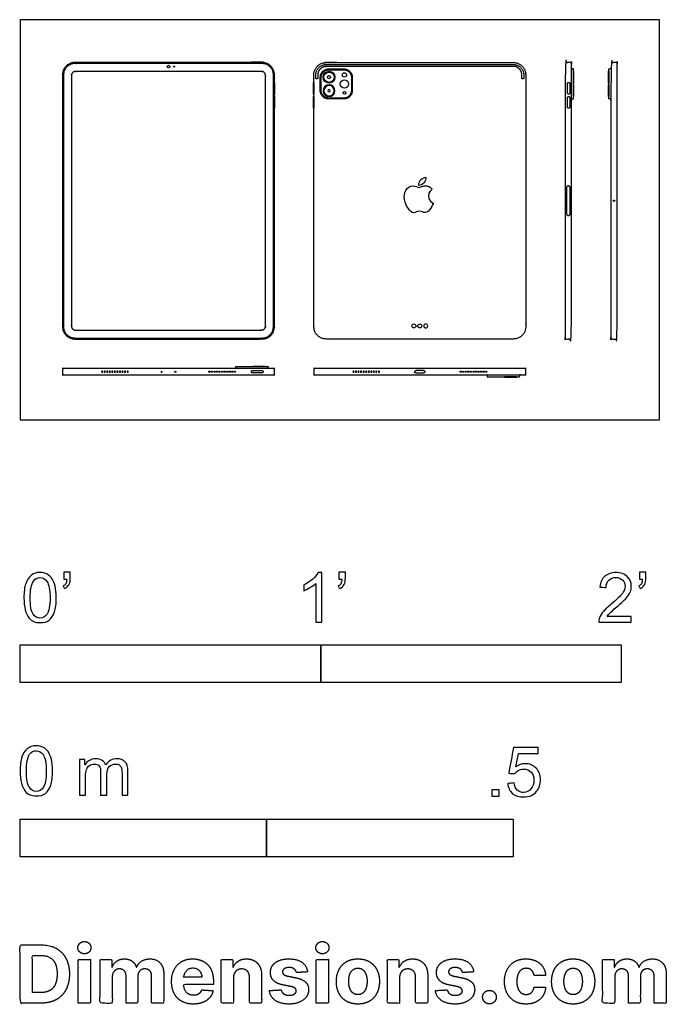
# Model space of a CAD drawing. Units: feet. Extents: x 0 to 2.15, y -1.95 to 1.33.
import ezdxf

# ---------------------------------------------------------------- set-up
doc = ezdxf.new("R2010")
doc.units = ezdxf.units.FT
doc.header["$MEASUREMENT"] = 0
for name, color, linetype, true_color in [('2D$AG-DETAILS', 7, 'Continuous', 0x66ffff), ('2D$AG-DIGITAL', 7, 'Continuous', 0x66ccff), ('2D$N-SYMB', 7, 'Continuous', 0x800040), ('2D$X-DIMENSIONS.COM', 7, 'Continuous', 0x800080), ('2D$X-VPRT', 6, 'Continuous', 0xff00ff)]:
    doc.layers.add(name, color=color, linetype=linetype, true_color=true_color)

msp = doc.modelspace()

# ---------------------------------------------------------------- linework, layer by layer
at = {"layer": '2D$AG-DETAILS'}
for centre, radius in [((0.5121, 1.1755), 0.00164), ((1.0278, 1.1404), 0.00519), ((1.0791, 1.1178), 0.0139), ((1.9763, 0.7289), 0.00213), ((1.3101, 0.3121), 0.00657), ((1.3298, 0.3121), 0.00657), ((0.5163, 0.1597), 0.00164), ((0.6295, 0.1597), 0.00197), ((0.638, 0.1597), 0.00197), ((0.6464, 0.1597), 0.00197), ((0.6549, 0.1597), 0.00197), ((0.6634, 0.1597), 0.00197), ((0.6719, 0.1597), 0.00197), ((0.6803, 0.1597), 0.00197), ((0.6888, 0.1597), 0.00197), ((0.6973, 0.1597), 0.00197), ((0.7058, 0.1597), 0.00197), ((0.7143, 0.1597), 0.00197), ((1.4658, 0.1597), 0.00197), ((1.4742, 0.1597), 0.00197), ((1.4827, 0.1597), 0.00197), ((1.4912, 0.1597), 0.00197), ((1.4997, 0.1597), 0.00197), ((1.5082, 0.1597), 0.00197), ((1.5166, 0.1597), 0.00197), ((1.5251, 0.1597), 0.00197), ((1.5336, 0.1597), 0.00197), ((1.5421, 0.1597), 0.00197), ((1.5505, 0.1597), 0.00197)]:
    msp.add_circle(centre, radius, dxfattribs=at)
at = {"layer": '2D$AG-DETAILS', "extrusion": (0, 0, -1)}
for centre, radius in [((-1.0278, 1.0952), 0.00371), ((-1.3495, 0.3121), 0.00657), ((-0.2727, 0.1597), 0.00197), ((-0.2812, 0.1597), 0.00197), ((-0.2897, 0.1597), 0.00197), ((-0.2981, 0.1597), 0.00197), ((-0.3066, 0.1597), 0.00197), ((-0.3151, 0.1597), 0.00197), ((-0.3236, 0.1597), 0.00197), ((-0.3321, 0.1597), 0.00197), ((-0.3405, 0.1597), 0.00197), ((-0.349, 0.1597), 0.00197), ((-0.3575, 0.1597), 0.00197), ((-0.4707, 0.1597), 0.00164), ((-1.109, 0.1597), 0.00197), ((-1.1175, 0.1597), 0.00197), ((-1.126, 0.1597), 0.00197), ((-1.1344, 0.1597), 0.00197), ((-1.1429, 0.1597), 0.00197), ((-1.1514, 0.1597), 0.00197), ((-1.1599, 0.1597), 0.00197), ((-1.1683, 0.1597), 0.00197), ((-1.1768, 0.1597), 0.00197), ((-1.1853, 0.1597), 0.00197), ((-1.1938, 0.1597), 0.00197)]:
    msp.add_circle(centre, radius, dxfattribs=at)
at = {"layer": '2D$AG-DETAILS'}
for points, weights, knots in [([(0.182, 0.2719), (0.1442, 0.2719), (0.1442, 0.3096), (0.1442, 0.7289), (0.1442, 1.1482), (0.1442, 1.1859), (0.182, 1.1859), (0.4935, 1.1859), (0.805, 1.1859), (0.8427, 1.1859), (0.8427, 1.1482), (0.8427, 0.7289), (0.8427, 0.3096), (0.8427, 0.2719), (0.805, 0.2719), (0.4935, 0.2719), (0.182, 0.2719)], [1, 0.707106781186, 1, 1, 1, 0.707106781186, 1, 1, 1, 0.707106781187, 1, 1, 1, 0.707106781186, 1, 1, 1], [0, 0, 0, 1.963495, 1.963495, 27.523495, 27.523495, 29.486991, 29.486991, 48.476991, 48.476991, 50.440486, 50.440486, 76.000486, 76.000486, 77.963982, 77.963982, 96.953982, 96.953982, 96.953982]), ([(1.6725, 1.1347), (1.6757, 1.1347), (1.6757, 1.138), (1.6757, 1.1431), (1.6757, 1.1482), (1.6757, 1.1826), (1.6413, 1.1826), (1.3298, 1.1826), (1.0183, 1.1826), (0.9838, 1.1826), (0.9838, 1.1482), (0.9838, 1.1431), (0.9838, 1.138), (0.9838, 1.1347), (0.9871, 1.1347), (0.9904, 1.1347), (0.9904, 1.138), (0.9904, 1.1431), (0.9904, 1.1482), (0.9904, 1.1761), (1.0183, 1.1761), (1.3298, 1.1761), (1.6413, 1.1761), (1.6692, 1.1761), (1.6692, 1.1482), (1.6692, 1.1431), (1.6692, 1.138), (1.6692, 1.1347), (1.6725, 1.1347)], [1, 0.707106781187, 1, 1, 1, 0.707106781187, 1, 1, 1, 0.707106781187, 1, 1, 1, 0.707106781187, 1, 0.707106781187, 1, 1, 1, 0.707106781187, 1, 1, 1, 0.707106781187, 1, 1, 1, 0.707106781187, 1], [0, 0, 0, 0.15708, 0.15708, 0.467393, 0.467393, 2.430889, 2.430889, 21.420889, 21.420889, 23.384384, 23.384384, 23.694698, 23.694698, 23.851778, 23.851778, 24.008857, 24.008857, 24.315149, 24.315149, 26.253195, 26.253195, 44.997063, 44.997063, 46.935109, 46.935109, 47.241401, 47.241401, 47.39848, 47.39848, 47.39848]), ([(1.824, 0.6797), (1.8178, 0.6797), (1.8178, 0.6859), (1.8178, 0.7289), (1.8178, 0.7719), (1.8178, 0.7781), (1.824, 0.7781), (1.8303, 0.7781), (1.8303, 0.7719), (1.8303, 0.7289), (1.8303, 0.6859), (1.8303, 0.6797), (1.824, 0.6797)], [1, 0.707106781187, 1, 1, 1, 0.707106781187, 1, 0.707106781187, 1, 1, 1, 0.707106781187, 1], [0, 0, 0, 0.298451, 0.298451, 1.608451, 1.608451, 1.906903, 1.906903, 2.205354, 2.205354, 3.515354, 3.515354, 3.813805, 3.813805, 3.813805])]:
    msp.add_rational_spline(points, weights, degree=2, knots=knots, dxfattribs=at)
for points, knots in [([(1.3261, 0.78), (1.3327, 0.7795), (1.3395, 0.7834), (1.3436, 0.7884), (1.3477, 0.7934), (1.3505, 0.8003), (1.3497, 0.8072), (1.3438, 0.807), (1.3366, 0.8033), (1.3323, 0.7983), (1.3285, 0.7939), (1.3252, 0.7868), (1.3261, 0.78)], [3, 3, 3, 3, 4, 4, 4, 5, 5, 5, 6, 6, 6, 7, 7, 7, 7]), ([(1.3584, 0.7445), (1.3583, 0.7594), (1.3707, 0.7666), (1.3712, 0.767), (1.3643, 0.7771), (1.3535, 0.7785), (1.3496, 0.7787), (1.3404, 0.7796), (1.3317, 0.7733), (1.327, 0.7733), (1.3223, 0.7733), (1.3151, 0.7785), (1.3075, 0.7784), (1.2975, 0.7782), (1.2883, 0.7726), (1.2831, 0.7636), (1.2727, 0.7455), (1.2804, 0.7188), (1.2906, 0.7041), (1.2955, 0.6969), (1.3014, 0.6889), (1.3092, 0.6892), (1.3167, 0.6895), (1.3195, 0.694), (1.3286, 0.694), (1.3376, 0.694), (1.3401, 0.6892), (1.3481, 0.6893), (1.3561, 0.6895), (1.3612, 0.6966), (1.3661, 0.7038), (1.3718, 0.7121), (1.3742, 0.7202), (1.3743, 0.7206), (1.3741, 0.7207), (1.3586, 0.7266), (1.3584, 0.7445)], [0, 0, 0, 0, 1, 1, 1, 2, 2, 2, 3, 3, 3, 4, 4, 4, 5, 5, 5, 6, 6, 6, 7, 7, 7, 8, 8, 8, 9, 9, 9, 10, 10, 10, 11, 11, 11, 12, 12, 12, 12])]:
    msp.add_open_spline(points, degree=3, knots=knots, dxfattribs=at)
at = {"layer": '2D$AG-DIGITAL'}
for points in [[(0.8085, 1.189), (0.8085, 1.1908), (0.7692, 1.1908), (0.7692, 1.1892)], [(1.0147, 1.189), (1.0147, 1.1908), (1.0541, 1.1908), (1.0541, 1.1892)], [(1.8386, 1.0678), (1.8411, 1.0678), (1.8411, 1.1679), (1.8386, 1.1679)], [(1.9617, 1.0678), (1.9592, 1.0678), (1.9592, 1.1679), (1.9617, 1.1679)], [(0.7181, 0.1743), (0.7181, 0.1767), (0.8247, 0.1767), (0.8247, 0.1743)], [(1.5543, 0.1451), (1.5543, 0.1426), (1.661, 0.1426), (1.661, 0.1451)]]:
    msp.add_lwpolyline(points, dxfattribs=at)
for points in [[(1.8411, 1.1207), (1.8427, 1.1207), (1.8427, 1.1601), (1.8411, 1.1601)], [(1.9592, 1.1207), (1.9576, 1.1207), (1.9576, 1.1601), (1.9592, 1.1601)], [(0.846, 1.0841), (0.8477, 1.0841), (0.8477, 1.1232), (0.846, 1.1232)], [(0.9772, 1.0841), (0.9756, 1.0841), (0.9756, 1.1232), (0.9772, 1.1232)], [(1.8411, 1.0756), (1.8427, 1.0756), (1.8427, 1.1149), (1.8411, 1.1149)], [(1.9592, 1.0756), (1.9576, 1.0756), (1.9576, 1.1149), (1.9592, 1.1149)], [(0.846, 1.0369), (0.8477, 1.0369), (0.8477, 1.0759), (0.846, 1.0759)], [(0.9772, 1.0369), (0.9756, 1.0369), (0.9756, 1.0759), (0.9772, 1.0759)], [(0.7758, 0.1767), (0.7758, 0.1784), (0.8152, 0.1784), (0.8152, 0.1767)], [(1.6121, 0.1426), (1.6121, 0.141), (1.6515, 0.141), (1.6515, 0.1426)]]:
    msp.add_lwpolyline(points, close=True, dxfattribs=at)
for centre, radius in [((0.4935, 1.1755), 0.00443), ((1.0278, 1.1404), 0.0197), ((1.0278, 1.1404), 0.0172), ((1.0791, 1.148), 0.00711), ((1.0791, 1.0881), 0.00427)]:
    msp.add_circle(centre, radius, dxfattribs=at)
at = {"layer": '2D$AG-DIGITAL', "extrusion": (0, 0, -1)}
for radius in [0.0197, 0.0172]:
    msp.add_circle((-1.0278, 1.0952), radius, dxfattribs=at)
at = {"layer": '2D$AG-DIGITAL'}
for points, weights, knots in [([(0.182, 0.2686), (0.141, 0.2686), (0.141, 0.3096), (0.141, 0.7289), (0.141, 1.1482), (0.141, 1.1892), (0.182, 1.1892), (0.4935, 1.1892), (0.805, 1.1892), (0.846, 1.1892), (0.846, 1.1482), (0.846, 0.7289), (0.846, 0.3096), (0.846, 0.2686), (0.805, 0.2686), (0.4935, 0.2686), (0.182, 0.2686)], [1, 0.707106781186, 1, 1, 1, 0.707106781186, 1, 1, 1, 0.707106781187, 1, 1, 1, 0.707106781187, 1, 1, 1], [0, 0, 0, 1.963495, 1.963495, 27.523495, 27.523495, 29.486991, 29.486991, 48.476991, 48.476991, 50.440486, 50.440486, 76.000486, 76.000486, 77.963982, 77.963982, 96.953982, 96.953982, 96.953982]), ([(1.6413, 0.2686), (1.6823, 0.2686), (1.6823, 0.3096), (1.6823, 0.7289), (1.6823, 1.1482), (1.6823, 1.1892), (1.6413, 1.1892), (1.3298, 1.1892), (1.0183, 1.1892), (0.9772, 1.1892), (0.9772, 1.1482), (0.9772, 0.7289), (0.9772, 0.3096), (0.9772, 0.2686), (1.0183, 0.2686), (1.3298, 0.2686), (1.6413, 0.2686)], [1, 0.707106781186, 1, 1, 1, 0.707106781186, 1, 1, 1, 0.707106781187, 1, 1, 1, 0.707106781187, 1, 1, 1], [0, 0, 0, 1.963495, 1.963495, 27.523495, 27.523495, 29.486991, 29.486991, 48.476991, 48.476991, 50.440486, 50.440486, 76.000486, 76.000486, 77.963982, 77.963982, 96.953982, 96.953982, 96.953982]), ([(1.8152, 0.2686), (1.8135, 0.2686), (1.8135, 0.2702), (1.8135, 0.7289), (1.8135, 1.1875), (1.8135, 1.1892), (1.8152, 1.1892), (1.824, 1.1892), (1.8329, 1.1892), (1.8345, 1.1892), (1.8345, 1.1875), (1.8345, 0.7289), (1.8345, 0.2702), (1.8345, 0.2686), (1.8329, 0.2686), (1.824, 0.2686), (1.8152, 0.2686)], [1, 0.707106781187, 1, 1, 1, 0.707106781187, 1, 1, 1, 0.707106781187, 1, 1, 1, 0.707106781187, 1, 1, 1], [0, 0, 0, 0.07854, 0.07854, 28.03854, 28.03854, 28.11708, 28.11708, 46.249267, 46.249267, 46.327807, 46.327807, 74.287807, 74.287807, 74.366347, 74.366347, 92.498534, 92.498534, 92.498534]), ([(1.9674, 0.2686), (1.9658, 0.2686), (1.9658, 0.2702), (1.9658, 0.7289), (1.9658, 1.1875), (1.9658, 1.1892), (1.9674, 1.1892), (1.9763, 1.1892), (1.9851, 1.1892), (1.9868, 1.1892), (1.9868, 1.1875), (1.9868, 0.7289), (1.9868, 0.2702), (1.9868, 0.2686), (1.9851, 0.2686), (1.9763, 0.2686), (1.9674, 0.2686)], [1, 0.707106781187, 1, 1, 1, 0.707106781187, 1, 1, 1, 0.707106781187, 1, 1, 1, 0.707106781187, 1, 1, 1], [0, 0, 0, 0.07854, 0.07854, 28.03854, 28.03854, 28.11708, 28.11708, 46.249267, 46.249267, 46.327807, 46.327807, 74.287807, 74.287807, 74.366347, 74.366347, 92.498534, 92.498534, 92.498534]), ([(0.1839, 0.2984), (0.1708, 0.2984), (0.1708, 0.3115), (0.1708, 0.7289), (0.1708, 1.1463), (0.1708, 1.1594), (0.1839, 1.1594), (0.4935, 1.1594), (0.8031, 1.1594), (0.8162, 1.1594), (0.8162, 1.1463), (0.8162, 0.7289), (0.8162, 0.3115), (0.8162, 0.2984), (0.8031, 0.2984), (0.4935, 0.2984), (0.1839, 0.2984)], [1, 0.707106781187, 1, 1, 1, 0.707106781187, 1, 1, 1, 0.707106781186, 1, 1, 1, 0.707106781186, 1, 1, 1], [0, 0, 0, 0.628319, 0.628319, 27.115538, 27.115538, 27.743857, 27.743857, 47.391076, 47.391076, 48.019395, 48.019395, 74.506614, 74.506614, 75.134933, 75.134933, 94.782152, 94.782152, 94.782152]), ([(0.9986, 1.096), (0.9986, 1.0678), (1.0268, 1.0678), (1.0519, 1.0678), (1.077, 1.0678), (1.1052, 1.0678), (1.1052, 1.096), (1.1052, 1.1178), (1.1052, 1.1396), (1.1052, 1.1679), (1.077, 1.1679), (1.0519, 1.1679), (1.0268, 1.1679), (0.9986, 1.1679), (0.9986, 1.1396), (0.9986, 1.1178), (0.9986, 1.096)], [1, 0.707106781187, 1, 1, 1, 0.707106781187, 1, 1, 1, 0.707106781187, 1, 1, 1, 0.707106781187, 1, 1, 1], [0, 0, 0, 1.350885, 1.350885, 2.880885, 2.880885, 4.23177, 4.23177, 5.62718, 5.62718, 6.978064, 6.978064, 8.508064, 8.508064, 9.858949, 9.858949, 11.254359, 11.254359, 11.254359]), ([(1.0015, 1.096), (1.0015, 1.0707), (1.0268, 1.0707), (1.0519, 1.0707), (1.077, 1.0707), (1.1022, 1.0707), (1.1022, 1.096), (1.1022, 1.1178), (1.1022, 1.1396), (1.1022, 1.1649), (1.077, 1.1649), (1.0519, 1.1649), (1.0268, 1.1649), (1.0015, 1.1649), (1.0015, 1.1396), (1.0015, 1.1178), (1.0015, 1.096)], [1, 0.707106781187, 1, 1, 1, 0.707106781187, 1, 1, 1, 0.707106781187, 1, 1, 1, 0.707106781187, 1, 1, 1], [0, 0, 0, 1.335182, 1.335182, 2.847398, 2.847398, 4.18258, 4.18258, 5.56177, 5.56177, 6.896952, 6.896952, 8.409167, 8.409167, 9.74435, 9.74435, 11.123539, 11.123539, 11.123539]), ([(1.8249, 1.1232), (1.8208, 1.1232), (1.8208, 1.1191), (1.8208, 1.1037), (1.8208, 1.0882), (1.8208, 1.0841), (1.8249, 1.0841), (1.829, 1.0841), (1.829, 1.0882), (1.829, 1.1037), (1.829, 1.1191), (1.829, 1.1232), (1.8249, 1.1232)], [1, 0.707106781187, 1, 1, 1, 0.707106781187, 1, 0.707106781187, 1, 1, 1, 0.707106781187, 1], [0, 0, 0, 0.19635, 0.19635, 1.13635, 1.13635, 1.332699, 1.332699, 1.529049, 1.529049, 2.469049, 2.469049, 2.665398, 2.665398, 2.665398]), ([(1.8249, 1.0759), (1.8208, 1.0759), (1.8208, 1.0718), (1.8208, 1.0564), (1.8208, 1.041), (1.8208, 1.0369), (1.8249, 1.0369), (1.829, 1.0369), (1.829, 1.041), (1.829, 1.0564), (1.829, 1.0718), (1.829, 1.0759), (1.8249, 1.0759)], [1, 0.707106781187, 1, 1, 1, 0.707106781187, 1, 0.707106781187, 1, 1, 1, 0.707106781187, 1], [0, 0, 0, 0.19635, 0.19635, 1.13635, 1.13635, 1.332699, 1.332699, 1.529049, 1.529049, 2.469049, 2.469049, 2.665398, 2.665398, 2.665398]), ([(0.141, 0.1685), (0.141, 0.1702), (0.1426, 0.1702), (0.4935, 0.1702), (0.8444, 0.1702), (0.846, 0.1702), (0.846, 0.1685), (0.846, 0.1597), (0.846, 0.1508), (0.846, 0.1492), (0.8444, 0.1492), (0.4935, 0.1492), (0.1426, 0.1492), (0.141, 0.1492), (0.141, 0.1508), (0.141, 0.1597), (0.141, 0.1685)], [1, 0.707106781187, 1, 1, 1, 0.707106781187, 1, 1, 1, 0.707106781187, 1, 1, 1, 0.707106781187, 1, 1, 1], [0, 0, 0, 0.07854, 0.07854, 21.46854, 21.46854, 21.54708, 21.54708, 22.08708, 22.08708, 22.165619, 22.165619, 43.555619, 43.555619, 43.634159, 43.634159, 44.174159, 44.174159, 44.174159]), ([(0.9772, 0.1685), (0.9772, 0.1702), (0.9789, 0.1702), (1.3298, 0.1702), (1.6807, 0.1702), (1.6823, 0.1702), (1.6823, 0.1685), (1.6823, 0.1597), (1.6823, 0.1508), (1.6823, 0.1492), (1.6807, 0.1492), (1.3298, 0.1492), (0.9789, 0.1492), (0.9772, 0.1492), (0.9772, 0.1508), (0.9772, 0.1597), (0.9772, 0.1685)], [1, 0.707106781187, 1, 1, 1, 0.707106781187, 1, 1, 1, 0.707106781187, 1, 1, 1, 0.707106781187, 1, 1, 1], [0, 0, 0, 0.07854, 0.07854, 21.46854, 21.46854, 21.54708, 21.54708, 22.08708, 22.08708, 22.165619, 22.165619, 43.555619, 43.555619, 43.634159, 43.634159, 44.174159, 44.174159, 44.174159]), ([(1.3416, 0.1551), (1.3462, 0.1551), (1.3462, 0.1597), (1.3462, 0.1643), (1.3416, 0.1643), (1.3298, 0.1643), (1.318, 0.1643), (1.3134, 0.1643), (1.3134, 0.1597), (1.3134, 0.1551), (1.318, 0.1551), (1.3298, 0.1551), (1.3416, 0.1551)], [1, 0.707106781187, 1, 0.707106781187, 1, 1, 1, 0.707106781187, 1, 0.707106781187, 1, 1, 1], [0, 0, 0, 0.219911, 0.219911, 0.439823, 0.439823, 0.799823, 0.799823, 1.019734, 1.019734, 1.239646, 1.239646, 1.599646, 1.599646, 1.599646]), ([(0.7692, 0.1597), (0.7692, 0.1556), (0.7733, 0.1556), (0.7888, 0.1556), (0.8044, 0.1556), (0.8085, 0.1556), (0.8085, 0.1597), (0.8085, 0.1638), (0.8044, 0.1638), (0.7888, 0.1638), (0.7733, 0.1638), (0.7692, 0.1638), (0.7692, 0.1597)], [1, 0.707106781187, 1, 1, 1, 0.707106781187, 1, 0.707106781186, 1, 1, 1, 0.707106781187, 1], [0, 0, 0, 0.19635, 0.19635, 1.14635, 1.14635, 1.342699, 1.342699, 1.539049, 1.539049, 2.489049, 2.489049, 2.685398, 2.685398, 2.685398])]:
    msp.add_rational_spline(points, weights, degree=2, knots=knots, dxfattribs=at)
for points in [[(1.8345, 1.172), (1.8345, 1.1679), (1.8386, 1.1679)], [(1.9658, 1.172), (1.9658, 1.1679), (1.9617, 1.1679)], [(1.8345, 1.0637), (1.8345, 1.0678), (1.8386, 1.0678)], [(1.9658, 1.0637), (1.9658, 1.0678), (1.9617, 1.0678)], [(0.714, 0.1702), (0.7181, 0.1702), (0.7181, 0.1743)], [(0.8288, 0.1702), (0.8247, 0.1702), (0.8247, 0.1743)], [(1.5502, 0.1492), (1.5543, 0.1492), (1.5543, 0.1451)], [(1.6651, 0.1492), (1.661, 0.1492), (1.661, 0.1451)]]:
    msp.add_open_spline(points, degree=2, dxfattribs=at)
at = {"layer": '2D$N-SYMB'}
for points in [[(0, -0.875), (0, -0.75), (1, -0.75), (1, -0.875)], [(1, -0.875), (1, -0.75), (2, -0.75), (2, -0.875)], [(1.5703, -1.2542), (1.5703, -1.2315), (1.593, -1.2315), (1.593, -1.2542)], [(0, -1.4554), (0, -1.3304), (0.8202, -1.3304), (0.8202, -1.4554)], [(0.8202, -1.4554), (0.8202, -1.3304), (1.6404, -1.3304), (1.6404, -1.4554)]]:
    msp.add_lwpolyline(points, close=True, dxfattribs=at)
for points, knots in [([(0.0126, -0.5927), (0.0126, -0.574), (0.0145, -0.5581), (0.0185, -0.5463), (0.0224, -0.5344), (0.0284, -0.5255), (0.0363, -0.5186), (0.0442, -0.5127), (0.0541, -0.5087), (0.0659, -0.5087), (0.0748, -0.5087), (0.0827, -0.5107), (0.0896, -0.5147), (0.0966, -0.5176), (0.1015, -0.5236), (0.1064, -0.5295), (0.1104, -0.5364), (0.1134, -0.5443), (0.1163, -0.5542), (0.1183, -0.5641), (0.1203, -0.5769), (0.1203, -0.5927), (0.1203, -0.6125), (0.1183, -0.6283), (0.1143, -0.6402), (0.1104, -0.652), (0.1045, -0.6609), (0.0966, -0.6678), (0.0887, -0.6738), (0.0788, -0.6757), (0.0659, -0.6757), (0.0501, -0.6757), (0.0383, -0.6718), (0.0294, -0.6599), (0.0185, -0.6461), (0.0126, -0.6244), (0.0126, -0.5927)], [0, 0, 0, 0, 1, 1, 1, 2, 2, 2, 3, 3, 3, 4, 4, 4, 5, 5, 5, 6, 6, 6, 7, 7, 7, 8, 8, 8, 9, 9, 9, 10, 10, 10, 11, 11, 11, 12, 12, 12, 12]), ([(0.145, -0.5315), (0.145, -0.5236), (0.145, -0.5157), (0.145, -0.5077), (0.1522, -0.5077), (0.1595, -0.5077), (0.1667, -0.5077), (0.1667, -0.514), (0.1667, -0.5203), (0.1667, -0.5265), (0.1667, -0.5364), (0.1657, -0.5443), (0.1628, -0.5483), (0.1598, -0.5542), (0.1549, -0.5591), (0.1479, -0.5621), (0.1463, -0.5595), (0.1447, -0.5568), (0.143, -0.5542), (0.147, -0.5522), (0.1499, -0.5502), (0.1519, -0.5463), (0.1539, -0.5423), (0.1549, -0.5374), (0.1549, -0.5315), (0.1516, -0.5315), (0.1483, -0.5315), (0.145, -0.5315)], [0, 0, 0, 0, 1, 1, 1, 2, 2, 2, 3, 3, 3, 4, 4, 4, 5, 5, 5, 6, 6, 6, 7, 7, 7, 8, 8, 8, 9, 9, 9, 9]), ([(1.004, -0.6738), (0.9974, -0.6738), (0.9908, -0.6738), (0.9842, -0.6738), (0.9842, -0.6309), (0.9842, -0.5881), (0.9842, -0.5453), (0.9792, -0.5502), (0.9723, -0.5552), (0.9644, -0.5591), (0.9565, -0.5641), (0.9496, -0.568), (0.9437, -0.57), (0.9437, -0.5634), (0.9437, -0.5568), (0.9437, -0.5502), (0.9545, -0.5453), (0.9644, -0.5384), (0.9733, -0.5315), (0.9812, -0.5236), (0.9872, -0.5166), (0.9911, -0.5087), (0.9954, -0.5087), (0.9997, -0.5087), (1.004, -0.5087), (1.004, -0.5637), (1.004, -0.6188), (1.004, -0.6738)], [0, 0, 0, 0, 1, 1, 1, 2, 2, 2, 3, 3, 3, 4, 4, 4, 5, 5, 5, 6, 6, 6, 7, 7, 7, 8, 8, 8, 9, 9, 9, 9]), ([(1.0603, -0.5315), (1.0603, -0.5236), (1.0603, -0.5157), (1.0603, -0.5077), (1.0675, -0.5077), (1.0748, -0.5077), (1.082, -0.5077), (1.082, -0.514), (1.082, -0.5203), (1.082, -0.5265), (1.082, -0.5364), (1.081, -0.5443), (1.0781, -0.5483), (1.0751, -0.5542), (1.0702, -0.5591), (1.0632, -0.5621), (1.0616, -0.5595), (1.06, -0.5568), (1.0583, -0.5542), (1.0623, -0.5522), (1.0652, -0.5502), (1.0672, -0.5463), (1.0692, -0.5423), (1.0702, -0.5374), (1.0702, -0.5315), (1.0669, -0.5315), (1.0636, -0.5315), (1.0603, -0.5315)], [0, 0, 0, 0, 1, 1, 1, 2, 2, 2, 3, 3, 3, 4, 4, 4, 5, 5, 5, 6, 6, 6, 7, 7, 7, 8, 8, 8, 9, 9, 9, 9]), ([(2.0336, -0.655), (2.0336, -0.6613), (2.0336, -0.6675), (2.0336, -0.6738), (1.9977, -0.6738), (1.9618, -0.6738), (1.9259, -0.6738), (1.9249, -0.6698), (1.9259, -0.6649), (1.9279, -0.6599), (1.9308, -0.653), (1.9348, -0.6451), (1.9407, -0.6382), (1.9476, -0.6313), (1.9555, -0.6234), (1.9674, -0.6135), (1.9852, -0.5987), (1.997, -0.5868), (2.004, -0.5789), (2.0099, -0.57), (2.0128, -0.5621), (2.0128, -0.5542), (2.0128, -0.5463), (2.0099, -0.5394), (2.0049, -0.5344), (1.999, -0.5285), (1.9911, -0.5255), (1.9822, -0.5255), (1.9723, -0.5255), (1.9644, -0.5285), (1.9585, -0.5344), (1.9526, -0.5404), (1.9496, -0.5483), (1.9496, -0.5591), (1.9427, -0.5585), (1.9358, -0.5578), (1.9288, -0.5572), (1.9308, -0.5413), (1.9358, -0.5295), (1.9456, -0.5216), (1.9545, -0.5137), (1.9674, -0.5087), (1.9822, -0.5087), (1.998, -0.5087), (2.0109, -0.5137), (2.0198, -0.5226), (2.0296, -0.5315), (2.0336, -0.5423), (2.0336, -0.5552), (2.0336, -0.5611), (2.0326, -0.568), (2.0296, -0.574), (2.0267, -0.5809), (2.0227, -0.5868), (2.0168, -0.5947), (2.0099, -0.6016), (2, -0.6105), (1.9852, -0.6234), (1.9733, -0.6333), (1.9654, -0.6402), (1.9624, -0.6441), (1.9585, -0.6471), (1.9555, -0.651), (1.9536, -0.655), (1.9802, -0.655), (2.0069, -0.655), (2.0336, -0.655)], [0, 0, 0, 0, 1, 1, 1, 2, 2, 2, 3, 3, 3, 4, 4, 4, 5, 5, 5, 6, 6, 6, 7, 7, 7, 8, 8, 8, 9, 9, 9, 10, 10, 10, 11, 11, 11, 12, 12, 12, 13, 13, 13, 14, 14, 14, 15, 15, 15, 16, 16, 16, 17, 17, 17, 18, 18, 18, 19, 19, 19, 20, 20, 20, 21, 21, 21, 22, 22, 22, 22]), ([(2.0603, -0.5315), (2.0603, -0.5236), (2.0603, -0.5157), (2.0603, -0.5077), (2.0675, -0.5077), (2.0748, -0.5077), (2.082, -0.5077), (2.082, -0.514), (2.082, -0.5203), (2.082, -0.5265), (2.082, -0.5364), (2.081, -0.5443), (2.0781, -0.5483), (2.0751, -0.5542), (2.0702, -0.5591), (2.0632, -0.5621), (2.0616, -0.5595), (2.06, -0.5568), (2.0583, -0.5542), (2.0623, -0.5522), (2.0652, -0.5502), (2.0672, -0.5463), (2.0692, -0.5423), (2.0702, -0.5374), (2.0702, -0.5315), (2.0669, -0.5315), (2.0636, -0.5315), (2.0603, -0.5315)], [0, 0, 0, 0, 1, 1, 1, 2, 2, 2, 3, 3, 3, 4, 4, 4, 5, 5, 5, 6, 6, 6, 7, 7, 7, 8, 8, 8, 9, 9, 9, 9]), ([(0.0333, -0.5927), (0.0333, -0.6204), (0.0363, -0.6382), (0.0432, -0.6471), (0.0491, -0.656), (0.057, -0.6609), (0.0659, -0.6609), (0.0758, -0.6609), (0.0837, -0.656), (0.0896, -0.6471), (0.0956, -0.6382), (0.0995, -0.6204), (0.0995, -0.5927), (0.0995, -0.5661), (0.0956, -0.5483), (0.0896, -0.5394), (0.0837, -0.5305), (0.0758, -0.5255), (0.0659, -0.5255), (0.057, -0.5255), (0.0491, -0.5295), (0.0442, -0.5374), (0.0373, -0.5473), (0.0333, -0.5661), (0.0333, -0.5927)], [0, 0, 0, 0, 1, 1, 1, 2, 2, 2, 3, 3, 3, 4, 4, 4, 5, 5, 5, 6, 6, 6, 7, 7, 7, 8, 8, 8, 8]), ([(0, -1.1696), (0, -1.1508), (0.002, -1.135), (0.0059, -1.1231), (0.0099, -1.1113), (0.0158, -1.1024), (0.0237, -1.0955), (0.0316, -1.0895), (0.0415, -1.0856), (0.0534, -1.0856), (0.0623, -1.0856), (0.0702, -1.0876), (0.0771, -1.0915), (0.084, -1.0945), (0.0889, -1.1004), (0.0939, -1.1063), (0.0978, -1.1133), (0.1008, -1.1212), (0.1038, -1.131), (0.1057, -1.1409), (0.1077, -1.1538), (0.1077, -1.1696), (0.1077, -1.1893), (0.1057, -1.2052), (0.1018, -1.217), (0.0978, -1.2289), (0.0919, -1.2378), (0.084, -1.2447), (0.0761, -1.2506), (0.0662, -1.2526), (0.0534, -1.2526), (0.0376, -1.2526), (0.0257, -1.2486), (0.0168, -1.2368), (0.0059, -1.2229), (0, -1.2012), (0, -1.1696)], [0, 0, 0, 0, 1, 1, 1, 2, 2, 2, 3, 3, 3, 4, 4, 4, 5, 5, 5, 6, 6, 6, 7, 7, 7, 8, 8, 8, 9, 9, 9, 10, 10, 10, 11, 11, 11, 12, 12, 12, 12]), ([(0.0208, -1.1696), (0.0208, -1.1973), (0.0237, -1.215), (0.0306, -1.2239), (0.0366, -1.2328), (0.0445, -1.2378), (0.0534, -1.2378), (0.0632, -1.2378), (0.0712, -1.2328), (0.0771, -1.2239), (0.083, -1.215), (0.087, -1.1973), (0.087, -1.1696), (0.087, -1.1429), (0.083, -1.1251), (0.0771, -1.1162), (0.0712, -1.1073), (0.0632, -1.1024), (0.0534, -1.1024), (0.0445, -1.1024), (0.0366, -1.1063), (0.0316, -1.1142), (0.0247, -1.1241), (0.0208, -1.1429), (0.0208, -1.1696)], [0, 0, 0, 0, 1, 1, 1, 2, 2, 2, 3, 3, 3, 4, 4, 4, 5, 5, 5, 6, 6, 6, 7, 7, 7, 8, 8, 8, 8]), ([(1.6226, -1.2117), (1.6295, -1.2111), (1.6365, -1.2104), (1.6434, -1.2097), (1.6454, -1.2206), (1.6483, -1.2275), (1.6543, -1.2335), (1.6602, -1.2384), (1.6671, -1.2414), (1.675, -1.2414), (1.6849, -1.2414), (1.6928, -1.2374), (1.6997, -1.2295), (1.7066, -1.2226), (1.7096, -1.2127), (1.7096, -1.2008), (1.7096, -1.189), (1.7066, -1.1801), (1.7007, -1.1732), (1.6938, -1.1672), (1.6849, -1.1633), (1.675, -1.1633), (1.6681, -1.1633), (1.6622, -1.1653), (1.6572, -1.1682), (1.6523, -1.1712), (1.6483, -1.1751), (1.6454, -1.1791), (1.6388, -1.1784), (1.6322, -1.1778), (1.6256, -1.1771), (1.6309, -1.1488), (1.6361, -1.1205), (1.6414, -1.0921), (1.6687, -1.0921), (1.6961, -1.0921), (1.7234, -1.0921), (1.7234, -1.0987), (1.7234, -1.1053), (1.7234, -1.1119), (1.7017, -1.1119), (1.6799, -1.1119), (1.6582, -1.1119), (1.6552, -1.1267), (1.6523, -1.1416), (1.6493, -1.1564), (1.6592, -1.1495), (1.6691, -1.1455), (1.6799, -1.1455), (1.6948, -1.1455), (1.7066, -1.1504), (1.7165, -1.1603), (1.7264, -1.1702), (1.7313, -1.1831), (1.7313, -1.1989), (1.7313, -1.2137), (1.7274, -1.2265), (1.7185, -1.2374), (1.7076, -1.2512), (1.6938, -1.2562), (1.675, -1.2562), (1.6602, -1.2562), (1.6483, -1.2532), (1.6384, -1.2453), (1.6295, -1.2364), (1.6236, -1.2255), (1.6226, -1.2117)], [0, 0, 0, 0, 1, 1, 1, 2, 2, 2, 3, 3, 3, 4, 4, 4, 5, 5, 5, 6, 6, 6, 7, 7, 7, 8, 8, 8, 9, 9, 9, 10, 10, 10, 11, 11, 11, 12, 12, 12, 13, 13, 13, 14, 14, 14, 15, 15, 15, 16, 16, 16, 17, 17, 17, 18, 18, 18, 19, 19, 19, 20, 20, 20, 21, 21, 21, 22, 22, 22, 22]), ([(0.1976, -1.2506), (0.1976, -1.2111), (0.1976, -1.1716), (0.1976, -1.132), (0.2036, -1.132), (0.2095, -1.132), (0.2154, -1.132), (0.2154, -1.1376), (0.2154, -1.1432), (0.2154, -1.1488), (0.2194, -1.1429), (0.2243, -1.138), (0.2303, -1.135), (0.2362, -1.131), (0.2431, -1.1291), (0.251, -1.1291), (0.2599, -1.1291), (0.2678, -1.131), (0.2727, -1.135), (0.2787, -1.1389), (0.2826, -1.1439), (0.2846, -1.1498), (0.2945, -1.136), (0.3063, -1.1291), (0.3222, -1.1291), (0.334, -1.1291), (0.3429, -1.133), (0.3488, -1.1389), (0.3558, -1.1459), (0.3587, -1.1557), (0.3587, -1.1696), (0.3587, -1.1966), (0.3587, -1.2236), (0.3587, -1.2506), (0.3521, -1.2506), (0.3455, -1.2506), (0.339, -1.2506), (0.339, -1.2259), (0.339, -1.2012), (0.339, -1.1765), (0.339, -1.1676), (0.338, -1.1627), (0.337, -1.1587), (0.335, -1.1548), (0.333, -1.1518), (0.3291, -1.1498), (0.3261, -1.1478), (0.3222, -1.1469), (0.3172, -1.1469), (0.3093, -1.1469), (0.3024, -1.1498), (0.2965, -1.1548), (0.2905, -1.1607), (0.2886, -1.1696), (0.2886, -1.1814), (0.2886, -1.2045), (0.2886, -1.2276), (0.2886, -1.2506), (0.2816, -1.2506), (0.2747, -1.2506), (0.2678, -1.2506), (0.2678, -1.2249), (0.2678, -1.1992), (0.2678, -1.1735), (0.2678, -1.1646), (0.2668, -1.1577), (0.2629, -1.1538), (0.2599, -1.1488), (0.254, -1.1469), (0.2471, -1.1469), (0.2411, -1.1469), (0.2362, -1.1478), (0.2312, -1.1518), (0.2263, -1.1548), (0.2233, -1.1587), (0.2204, -1.1646), (0.2184, -1.1706), (0.2174, -1.1785), (0.2174, -1.1893), (0.2174, -1.2098), (0.2174, -1.2302), (0.2174, -1.2506), (0.2108, -1.2506), (0.2042, -1.2506), (0.1976, -1.2506)], [0, 0, 0, 0, 1, 1, 1, 2, 2, 2, 3, 3, 3, 4, 4, 4, 5, 5, 5, 6, 6, 6, 7, 7, 7, 8, 8, 8, 9, 9, 9, 10, 10, 10, 11, 11, 11, 12, 12, 12, 13, 13, 13, 14, 14, 14, 15, 15, 15, 16, 16, 16, 17, 17, 17, 18, 18, 18, 19, 19, 19, 20, 20, 20, 21, 21, 21, 22, 22, 22, 23, 23, 23, 24, 24, 24, 25, 25, 25, 26, 26, 26, 27, 27, 27, 28, 28, 28, 28])]:
    msp.add_open_spline(points, degree=3, knots=knots, dxfattribs=at)
at = {"layer": '2D$X-DIMENSIONS.COM'}
for points, degree, knots in [([(0.0688, -1.9429), (0.0984, -1.9429), (0.1197, -1.9313), (0.141, -1.9196), (0.1524, -1.8978), (0.1639, -1.876), (0.1639, -1.8456), (0.1639, -1.8154), (0.1524, -1.7936), (0.141, -1.7719), (0.1199, -1.7603), (0.0987, -1.7487), (0.0694, -1.7487), (0.0347, -1.7487), (0, -1.7487), (0, -1.8458), (0, -1.9429), (0.0344, -1.9429), (0.0688, -1.9429)], 2, [-15, -15, -15, -14, -14, -13, -13, -12, -12, -11, -11, -10, -10, -9, -9, -8, -8, -7, -7, -6, -6, -6]), ([(0.2139, -1.7785), (0.2229, -1.7785), (0.2293, -1.7725), (0.2357, -1.7664), (0.2357, -1.758), (0.2357, -1.7496), (0.2293, -1.7436), (0.2229, -1.7376), (0.2138, -1.7376), (0.2048, -1.7376), (0.1984, -1.7436), (0.1919, -1.7496), (0.1919, -1.758), (0.1919, -1.7664), (0.1984, -1.7725), (0.2048, -1.7785), (0.2139, -1.7785)], 2, [-8, -8, -8, -7, -7, -6, -6, -5, -5, -4, -4, -3, -3, -2, -2, -1, -1, 0, 0, 0]), ([(1.0057, -1.7785), (1.0147, -1.7785), (1.0211, -1.7725), (1.0275, -1.7664), (1.0275, -1.758), (1.0275, -1.7496), (1.0211, -1.7436), (1.0147, -1.7376), (1.0056, -1.7376), (0.9967, -1.7376), (0.9903, -1.7436), (0.9838, -1.7496), (0.9838, -1.758), (0.9838, -1.7664), (0.9903, -1.7725), (0.9967, -1.7785), (1.0057, -1.7785)], 2, [-8, -8, -8, -7, -7, -6, -6, -5, -5, -4, -4, -3, -3, -2, -2, -1, -1, 0, 0, 0]), ([(0.0671, -1.9077), (0.0854, -1.9077), (0.0978, -1.9012), (0.1103, -1.8947), (0.1166, -1.881), (0.1229, -1.8673), (0.1229, -1.8456), (0.1229, -1.8241), (0.1166, -1.8104), (0.1103, -1.7968), (0.0979, -1.7903), (0.0854, -1.7839), (0.0672, -1.7839), (0.0542, -1.7839), (0.0411, -1.7839), (0.0411, -1.8458), (0.0411, -1.9077), (0.0541, -1.9077), (0.0671, -1.9077)], 2, [-7.813477, -7.813477, -7.813477, -6.813477, -6.813477, -5.813477, -5.813477, -4.813477, -4.813477, -3.813477, -3.813477, -2.813477, -2.813477, -1.813477, -1.813477, -1.543945, -1.543945, -0.268555, -0.268555, 0, 0, 0]), ([(0.1935, -1.9429), (0.2137, -1.9429), (0.2339, -1.9429), (0.2339, -1.8701), (0.2339, -1.7973), (0.2137, -1.7973), (0.1935, -1.7973), (0.1935, -1.8701), (0.1935, -1.9429)], 2, [-4, -4, -4, -3, -3, -2, -2, -1, -1, 0, 0, 0]), ([(0.3063, -1.823), (0.3055, -1.823), (0.3046, -1.823), (0.3046, -1.8101), (0.3046, -1.7973), (0.2854, -1.7973), (0.2661, -1.7973), (0.2661, -1.8701), (0.2661, -1.9429), (0.2863, -1.9429), (0.3065, -1.9429), (0.3065, -1.8992), (0.3065, -1.8555), (0.3065, -1.8474), (0.3096, -1.8414), (0.3128, -1.8354), (0.3181, -1.832), (0.3235, -1.8286), (0.3302, -1.8286), (0.3402, -1.8286), (0.3463, -1.835), (0.3524, -1.8414), (0.3524, -1.8521), (0.3524, -1.8975), (0.3524, -1.9429), (0.372, -1.9429), (0.3916, -1.9429), (0.3916, -1.8984), (0.3916, -1.854), (0.3916, -1.8426), (0.3977, -1.8356), (0.4039, -1.8286), (0.4149, -1.8286), (0.4246, -1.8286), (0.431, -1.8347), (0.4375, -1.8408), (0.4375, -1.8529), (0.4375, -1.8979), (0.4375, -1.9429), (0.4576, -1.9429), (0.4778, -1.9429), (0.4778, -1.8939), (0.4778, -1.845), (0.4778, -1.8212), (0.465, -1.8083), (0.4523, -1.7954), (0.4319, -1.7954), (0.4158, -1.7954), (0.4041, -1.8029), (0.3924, -1.8104), (0.388, -1.823), (0.3872, -1.823), (0.3864, -1.823), (0.3829, -1.8102), (0.3724, -1.8028), (0.3619, -1.7954), (0.3469, -1.7954), (0.3321, -1.7954), (0.3215, -1.8028), (0.3109, -1.8102), (0.3063, -1.823)], 2, [0, 0, 0, 0.017578, 0.017578, 0.282227, 0.282227, 0.678711, 0.678711, 2.178711, 2.178711, 2.594727, 2.594727, 3.495117, 3.495117, 4.495117, 4.495117, 5.495117, 5.495117, 6.495117, 6.495117, 7.495117, 7.495117, 8.495117, 8.495117, 9.495117, 9.495117, 10.495117, 10.495117, 11.495117, 11.495117, 12.495117, 12.495117, 13.495117, 13.495117, 14.495117, 14.495117, 15.495117, 15.495117, 16.495117, 16.495117, 17.495117, 17.495117, 18.495117, 18.495117, 19.495117, 19.495117, 20.495117, 20.495117, 21.495117, 21.495117, 22.495117, 22.495117, 23.495117, 23.495117, 24.495117, 24.495117, 25.495117, 25.495117, 26.495117, 26.495117, 27.495117, 27.495117, 27.495117]), ([(0.576, -1.9458), (0.594, -1.9458), (0.6078, -1.9402), (0.6216, -1.9347), (0.6304, -1.9247), (0.6392, -1.9147), (0.642, -1.9012), (0.6233, -1.9), (0.6047, -1.8987), (0.6026, -1.9042), (0.5986, -1.908), (0.5946, -1.9118), (0.589, -1.9137), (0.5834, -1.9156), (0.5767, -1.9156), (0.5665, -1.9156), (0.5591, -1.9113), (0.5517, -1.9071), (0.5477, -1.8992), (0.5437, -1.8913), (0.5437, -1.8804), (0.5933, -1.8804), (0.6429, -1.8804), (0.6429, -1.8749), (0.6429, -1.8693), (0.6429, -1.8507), (0.6377, -1.8368), (0.6325, -1.823), (0.6231, -1.8138), (0.6138, -1.8046), (0.6013, -1.8), (0.5888, -1.7954), (0.5744, -1.7954), (0.553, -1.7954), (0.5371, -1.8048), (0.5212, -1.8143), (0.5125, -1.8313), (0.5038, -1.8483), (0.5038, -1.8707), (0.5038, -1.8938), (0.5125, -1.9106), (0.5212, -1.9275), (0.5374, -1.9366), (0.5535, -1.9458), (0.576, -1.9458)], 2, [-3, -3, -3, -1.999602, -1.999602, -0.999203, -0.999203, 0.001195, 0.001195, 1.001594, 1.001594, 2.001992, 2.001992, 3.00239, 3.00239, 4.002789, 4.002789, 5.003187, 5.003187, 6.003586, 6.003586, 7.003984, 7.003984, 7.810461, 7.810461, 8.810461, 8.810461, 9.810461, 9.810461, 10.810461, 10.810461, 11.810461, 11.810461, 12.810461, 12.810461, 13.810461, 13.810461, 14.810461, 14.810461, 15.810461, 15.810461, 16.810461, 16.810461, 17.810461, 17.810461, 18.810461, 18.810461, 18.810461]), ([(0.7096, -1.8587), (0.7097, -1.8493), (0.7132, -1.8426), (0.7167, -1.8359), (0.7229, -1.8324), (0.7291, -1.8289), (0.7372, -1.8289), (0.7494, -1.8289), (0.7563, -1.8365), (0.7632, -1.844), (0.7631, -1.8574), (0.7631, -1.9001), (0.7631, -1.9429), (0.7833, -1.9429), (0.8035, -1.9429), (0.8035, -1.8965), (0.8035, -1.8502), (0.8035, -1.8332), (0.7973, -1.8209), (0.791, -1.8086), (0.7797, -1.802), (0.7684, -1.7954), (0.7533, -1.7954), (0.7371, -1.7954), (0.7257, -1.8028), (0.7143, -1.8102), (0.7095, -1.823), (0.7086, -1.823), (0.7077, -1.823), (0.7077, -1.8101), (0.7077, -1.7973), (0.6885, -1.7973), (0.6692, -1.7973), (0.6692, -1.8701), (0.6692, -1.9429), (0.6894, -1.9429), (0.7096, -1.9429), (0.7096, -1.9008), (0.7096, -1.8587)], 2, [-32, -32, -32, -31, -31, -30, -30, -29, -29, -28, -28, -27, -27, -26, -26, -25, -25, -24, -24, -23, -23, -22, -22, -21, -21, -20, -20, -19, -19, -18, -18, -17, -17, -16, -16, -15, -15, -14, -14, -13, -13, -13]), ([(0.9565, -1.8388), (0.9538, -1.8187), (0.938, -1.807), (0.9221, -1.7954), (0.8945, -1.7954), (0.8758, -1.7954), (0.8619, -1.8009), (0.848, -1.8064), (0.8404, -1.8165), (0.8327, -1.8267), (0.8327, -1.8407), (0.8327, -1.857), (0.8431, -1.8675), (0.8535, -1.8781), (0.8748, -1.8823), (0.8875, -1.8848), (0.9001, -1.8873), (0.9096, -1.8892), (0.9141, -1.8928), (0.9187, -1.8964), (0.9188, -1.9019), (0.9187, -1.9084), (0.9122, -1.9125), (0.9057, -1.9166), (0.895, -1.9166), (0.8842, -1.9166), (0.8773, -1.9121), (0.8704, -1.9075), (0.8686, -1.8986), (0.8487, -1.8997), (0.8289, -1.9007), (0.8318, -1.9216), (0.8489, -1.9337), (0.866, -1.9458), (0.895, -1.9458), (0.9139, -1.9458), (0.9285, -1.9397), (0.943, -1.9337), (0.9514, -1.9229), (0.9598, -1.9121), (0.9598, -1.8978), (0.9598, -1.882), (0.9494, -1.8724), (0.939, -1.8627), (0.9177, -1.8583), (0.9045, -1.8557), (0.8913, -1.853), (0.8812, -1.8508), (0.877, -1.8472), (0.8729, -1.8436), (0.8729, -1.8384), (0.8729, -1.8319), (0.8793, -1.8279), (0.8858, -1.824), (0.8951, -1.824), (0.9022, -1.824), (0.9072, -1.8263), (0.9123, -1.8286), (0.9154, -1.8325), (0.9186, -1.8363), (0.9195, -1.8411), (0.938, -1.8399), (0.9565, -1.8388)], 2, [-45, -45, -45, -44, -44, -43, -43, -42, -42, -41, -41, -40, -40, -39, -39, -38, -38, -37, -37, -36, -36, -35, -35, -34, -34, -33, -33, -32, -32, -31, -31, -30, -30, -29, -29, -28, -28, -27, -27, -26, -26, -25, -25, -24, -24, -23, -23, -22, -22, -21, -21, -20, -20, -19, -19, -18, -18, -17, -17, -16, -16, -15, -15, -14, -14, -14]), ([(0.9853, -1.9429), (1.0055, -1.9429), (1.0257, -1.9429), (1.0257, -1.8701), (1.0257, -1.7973), (1.0055, -1.7973), (0.9853, -1.7973), (0.9853, -1.8701), (0.9853, -1.9429)], 2, [-4, -4, -4, -3, -3, -2, -2, -1, -1, 0, 0, 0]), ([(1.1238, -1.9458), (1.1459, -1.9458), (1.162, -1.9363), (1.178, -1.9269), (1.1868, -1.91), (1.1955, -1.893), (1.1955, -1.8707), (1.1955, -1.8481), (1.1868, -1.8312), (1.178, -1.8142), (1.162, -1.8048), (1.1459, -1.7954), (1.1238, -1.7954), (1.1017, -1.7954), (1.0856, -1.8048), (1.0695, -1.8142), (1.0608, -1.8312), (1.0521, -1.8481), (1.0521, -1.8707), (1.0521, -1.893), (1.0608, -1.91), (1.0695, -1.9269), (1.0856, -1.9363), (1.1017, -1.9458), (1.1238, -1.9458)], 2, [-12, -12, -12, -11, -11, -10, -10, -9, -9, -8, -8, -7, -7, -6, -6, -5, -5, -4, -4, -3, -3, -2, -2, -1, -1, 0, 0, 0]), ([(1.2622, -1.8587), (1.2623, -1.8493), (1.2658, -1.8426), (1.2693, -1.8359), (1.2755, -1.8324), (1.2817, -1.8289), (1.2898, -1.8289), (1.302, -1.8289), (1.3089, -1.8365), (1.3158, -1.844), (1.3157, -1.8574), (1.3157, -1.9001), (1.3157, -1.9429), (1.3359, -1.9429), (1.3561, -1.9429), (1.3561, -1.8965), (1.3561, -1.8502), (1.3561, -1.8332), (1.3499, -1.8209), (1.3436, -1.8086), (1.3323, -1.802), (1.321, -1.7954), (1.3059, -1.7954), (1.2897, -1.7954), (1.2783, -1.8028), (1.2669, -1.8102), (1.2621, -1.823), (1.2612, -1.823), (1.2603, -1.823), (1.2603, -1.8101), (1.2603, -1.7973), (1.2411, -1.7973), (1.2218, -1.7973), (1.2218, -1.8701), (1.2218, -1.9429), (1.242, -1.9429), (1.2622, -1.9429), (1.2622, -1.9008), (1.2622, -1.8587)], 2, [-32, -32, -32, -31, -31, -30, -30, -29, -29, -28, -28, -27, -27, -26, -26, -25, -25, -24, -24, -23, -23, -22, -22, -21, -21, -20, -20, -19, -19, -18, -18, -17, -17, -16, -16, -15, -15, -14, -14, -13, -13, -13]), ([(1.5091, -1.8388), (1.5064, -1.8187), (1.4906, -1.807), (1.4747, -1.7954), (1.4471, -1.7954), (1.4284, -1.7954), (1.4145, -1.8009), (1.4006, -1.8064), (1.393, -1.8165), (1.3853, -1.8267), (1.3853, -1.8407), (1.3853, -1.857), (1.3957, -1.8675), (1.4061, -1.8781), (1.4274, -1.8823), (1.4401, -1.8848), (1.4527, -1.8873), (1.4622, -1.8892), (1.4667, -1.8928), (1.4713, -1.8964), (1.4714, -1.9019), (1.4713, -1.9084), (1.4648, -1.9125), (1.4583, -1.9166), (1.4476, -1.9166), (1.4368, -1.9166), (1.4299, -1.9121), (1.423, -1.9075), (1.4212, -1.8986), (1.4013, -1.8997), (1.3815, -1.9007), (1.3844, -1.9216), (1.4015, -1.9337), (1.4186, -1.9458), (1.4476, -1.9458), (1.4665, -1.9458), (1.4811, -1.9397), (1.4956, -1.9337), (1.504, -1.9229), (1.5124, -1.9121), (1.5124, -1.8978), (1.5124, -1.882), (1.502, -1.8724), (1.4916, -1.8627), (1.4703, -1.8583), (1.4571, -1.8557), (1.4439, -1.853), (1.4338, -1.8508), (1.4296, -1.8472), (1.4255, -1.8436), (1.4255, -1.8384), (1.4255, -1.8319), (1.4319, -1.8279), (1.4384, -1.824), (1.4477, -1.824), (1.4548, -1.824), (1.4598, -1.8263), (1.4649, -1.8286), (1.468, -1.8325), (1.4712, -1.8363), (1.4721, -1.8411), (1.4906, -1.8399), (1.5091, -1.8388)], 2, [-45, -45, -45, -44, -44, -43, -43, -42, -42, -41, -41, -40, -40, -39, -39, -38, -38, -37, -37, -36, -36, -35, -35, -34, -34, -33, -33, -32, -32, -31, -31, -30, -30, -29, -29, -28, -28, -27, -27, -26, -26, -25, -25, -24, -24, -23, -23, -22, -22, -21, -21, -20, -20, -19, -19, -18, -18, -17, -17, -16, -16, -15, -15, -14, -14, -14]), ([(1.6832, -1.9458), (1.7027, -1.9458), (1.7169, -1.9387), (1.7311, -1.9315), (1.7392, -1.9189), (1.7473, -1.9062), (1.7483, -1.8895), (1.7292, -1.8895), (1.7101, -1.8895), (1.709, -1.8972), (1.7054, -1.9027), (1.7017, -1.9081), (1.6962, -1.911), (1.6906, -1.9138), (1.6837, -1.9138), (1.6743, -1.9138), (1.6673, -1.9087), (1.6603, -1.9036), (1.6564, -1.8938), (1.6526, -1.884), (1.6526, -1.8701), (1.6526, -1.8563), (1.6565, -1.8467), (1.6604, -1.837), (1.6673, -1.8319), (1.6743, -1.8268), (1.6837, -1.8268), (1.6948, -1.8268), (1.7017, -1.8335), (1.7085, -1.8402), (1.7101, -1.8511), (1.7292, -1.8511), (1.7483, -1.8511), (1.7474, -1.8342), (1.7391, -1.8217), (1.7307, -1.8092), (1.7164, -1.8023), (1.7021, -1.7954), (1.683, -1.7954), (1.6609, -1.7954), (1.6449, -1.8049), (1.6289, -1.8144), (1.6202, -1.8313), (1.6115, -1.8483), (1.6115, -1.8707), (1.6115, -1.8928), (1.6201, -1.9097), (1.6287, -1.9267), (1.6448, -1.9362), (1.6608, -1.9458), (1.6832, -1.9458)], 2, [-28, -28, -28, -27, -27, -26, -26, -25, -25, -24, -24, -23, -23, -22, -22, -21, -21, -20, -20, -19, -19, -18, -18, -17, -17, -16, -16, -15, -15, -14, -14, -13, -13, -12, -12, -11, -11, -10, -10, -9, -9, -8, -8, -7, -7, -6, -6, -5, -5, -4, -4, -3, -3, -3]), ([(1.8401, -1.9458), (1.8622, -1.9458), (1.8782, -1.9363), (1.8943, -1.9269), (1.903, -1.91), (1.9118, -1.893), (1.9118, -1.8707), (1.9118, -1.8481), (1.903, -1.8312), (1.8943, -1.8142), (1.8782, -1.8048), (1.8622, -1.7954), (1.8401, -1.7954), (1.818, -1.7954), (1.8019, -1.8048), (1.7858, -1.8142), (1.7771, -1.8312), (1.7684, -1.8481), (1.7684, -1.8707), (1.7684, -1.893), (1.7771, -1.91), (1.7858, -1.9269), (1.8019, -1.9363), (1.818, -1.9458), (1.8401, -1.9458)], 2, [-12, -12, -12, -11, -11, -10, -10, -9, -9, -8, -8, -7, -7, -6, -6, -5, -5, -4, -4, -3, -3, -2, -2, -1, -1, 0, 0, 0]), ([(1.9783, -1.823), (1.9775, -1.823), (1.9766, -1.823), (1.9766, -1.8101), (1.9766, -1.7973), (1.9574, -1.7973), (1.9381, -1.7973), (1.9381, -1.8701), (1.9381, -1.9429), (1.9583, -1.9429), (1.9785, -1.9429), (1.9785, -1.8992), (1.9785, -1.8555), (1.9785, -1.8474), (1.9817, -1.8414), (1.9848, -1.8354), (1.9901, -1.832), (1.9955, -1.8286), (2.0022, -1.8286), (2.0122, -1.8286), (2.0183, -1.835), (2.0244, -1.8414), (2.0244, -1.8521), (2.0244, -1.8975), (2.0244, -1.9429), (2.044, -1.9429), (2.0636, -1.9429), (2.0636, -1.8984), (2.0636, -1.854), (2.0636, -1.8426), (2.0698, -1.8356), (2.0759, -1.8286), (2.0869, -1.8286), (2.0966, -1.8286), (2.103, -1.8347), (2.1095, -1.8408), (2.1095, -1.8529), (2.1095, -1.8979), (2.1095, -1.9429), (2.1296, -1.9429), (2.1498, -1.9429), (2.1498, -1.8939), (2.1498, -1.845), (2.1498, -1.8212), (2.137, -1.8083), (2.1243, -1.7954), (2.1039, -1.7954), (2.0879, -1.7954), (2.0762, -1.8029), (2.0644, -1.8104), (2.06, -1.823), (2.0592, -1.823), (2.0585, -1.823), (2.055, -1.8102), (2.0444, -1.8028), (2.0339, -1.7954), (2.0189, -1.7954), (2.0041, -1.7954), (1.9935, -1.8028), (1.9829, -1.8102), (1.9783, -1.823)], 2, [0, 0, 0, 0.017578, 0.017578, 0.282227, 0.282227, 0.678711, 0.678711, 2.178711, 2.178711, 2.594727, 2.594727, 3.495117, 3.495117, 4.495117, 4.495117, 5.495117, 5.495117, 6.495117, 6.495117, 7.495117, 7.495117, 8.495117, 8.495117, 9.495117, 9.495117, 10.495117, 10.495117, 11.495117, 11.495117, 12.495117, 12.495117, 13.495117, 13.495117, 14.495117, 14.495117, 15.495117, 15.495117, 16.495117, 16.495117, 17.495117, 17.495117, 18.495117, 18.495117, 19.495117, 19.495117, 20.495117, 20.495117, 21.495117, 21.495117, 22.495117, 22.495117, 23.495117, 23.495117, 24.495117, 24.495117, 25.495117, 25.495117, 26.495117, 26.495117, 27.495117, 27.495117, 27.495117]), ([(0.5439, -1.8558), (0.5642, -1.8558), (0.5846, -1.8558), (0.6049, -1.8558), (0.6047, -1.8541), (0.6041, -1.8504), (0.6023, -1.8444), (0.6, -1.8392), (0.5972, -1.8353), (0.5942, -1.8321), (0.5897, -1.8288), (0.5832, -1.8263), (0.5764, -1.8254), (0.5701, -1.8258), (0.5649, -1.8269), (0.5604, -1.8288), (0.5565, -1.8315), (0.5518, -1.836), (0.548, -1.842), (0.5452, -1.8493), (0.5442, -1.8536), (0.5439, -1.8558)], 3, [3.537974, 3.537974, 3.537974, 3.537974, 3.871399, 3.871399, 3.871399, 3.936638, 4.007174, 4.106873, 4.150328, 4.195172, 4.28414, 4.383634, 4.49492, 4.585472, 4.661678, 4.72997, 4.79585, 4.860411, 4.993083, 5.070262, 5.154608, 5.154608, 5.154608, 5.154608]), ([(1.124, -1.9145), (1.134, -1.9145), (1.1408, -1.9087), (1.1475, -1.903), (1.151, -1.893), (1.1544, -1.8831), (1.1544, -1.8704), (1.1544, -1.8577), (1.151, -1.8477), (1.1475, -1.8377), (1.1408, -1.832), (1.134, -1.8262), (1.124, -1.8262), (1.1138, -1.8262), (1.107, -1.832), (1.1001, -1.8377), (1.0966, -1.8477), (1.0932, -1.8577), (1.0932, -1.8704), (1.0932, -1.8831), (1.0966, -1.893), (1.1001, -1.903), (1.107, -1.9087), (1.1138, -1.9145), (1.124, -1.9145)], 2, [0, 0, 0, 1, 1, 2, 2, 3, 3, 4, 4, 5, 5, 6, 6, 7, 7, 8, 8, 9, 9, 10, 10, 11, 11, 12, 12, 12]), ([(1.8403, -1.9145), (1.8503, -1.9145), (1.857, -1.9087), (1.8638, -1.903), (1.8672, -1.893), (1.8707, -1.8831), (1.8707, -1.8704), (1.8707, -1.8577), (1.8672, -1.8477), (1.8638, -1.8377), (1.857, -1.832), (1.8503, -1.8262), (1.8403, -1.8262), (1.8301, -1.8262), (1.8232, -1.832), (1.8164, -1.8377), (1.8129, -1.8477), (1.8094, -1.8577), (1.8094, -1.8704), (1.8094, -1.8831), (1.8129, -1.893), (1.8164, -1.903), (1.8232, -1.9087), (1.8301, -1.9145), (1.8403, -1.9145)], 2, [0, 0, 0, 1, 1, 2, 2, 3, 3, 4, 4, 5, 5, 6, 6, 7, 7, 8, 8, 9, 9, 10, 10, 11, 11, 12, 12, 12]), ([(1.5615, -1.9454), (1.5677, -1.9454), (1.5728, -1.9423), (1.5779, -1.9392), (1.5811, -1.9341), (1.5843, -1.9289), (1.5843, -1.9226), (1.5843, -1.9133), (1.5775, -1.9067), (1.5706, -1.9001), (1.5615, -1.9001), (1.5522, -1.9001), (1.5455, -1.9067), (1.5388, -1.9133), (1.5388, -1.9226), (1.5388, -1.932), (1.5455, -1.9387), (1.5522, -1.9454), (1.5615, -1.9454)], 2, [-9, -9, -9, -8, -8, -7, -7, -6, -6, -5, -5, -4, -4, -3, -3, -2, -2, -1, -1, 0, 0, 0])]:
    msp.add_open_spline(points, degree=degree, knots=knots, dxfattribs=at)
at = {"layer": '2D$X-VPRT'}
msp.add_lwpolyline([(0, 0), (2.1277, 0), (2.1277, 1.3318), (0, 1.3318)], close=True, dxfattribs=at)

doc.saveas('drawing.dxf')
